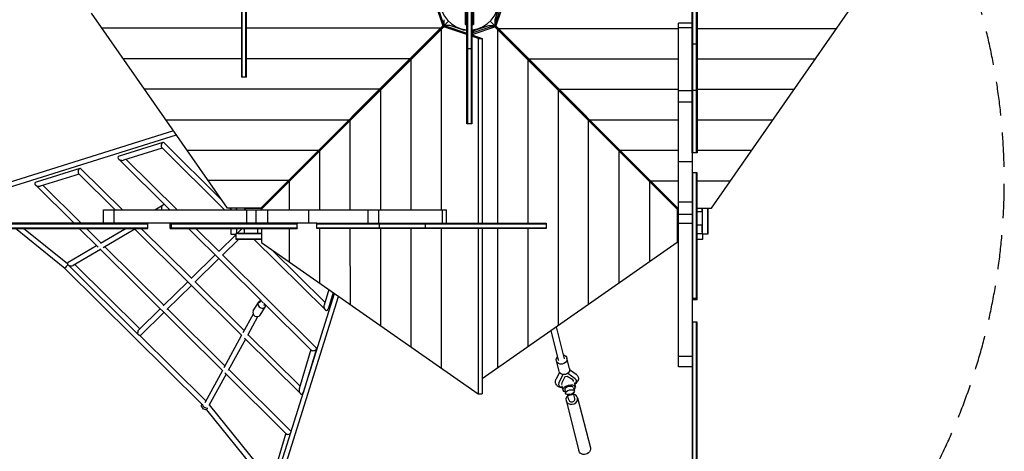
# Model space of a CAD drawing. Units: millimetres. Extents: x -12764 to 3061, y -13277 to 3235.
# Drawn here: x -1673 to 1989, y -11397 to -9794 of the extents above; entities that cross this region are included whole.
import ezdxf

# ---------------------------------------------------------------- set-up
doc = ezdxf.new("R2010")
doc.units = ezdxf.units.MM
doc.header["$LTSCALE"] = 20
doc.linetypes.add('HIDDEN', pattern=[9.525, 6.35, -3.175])
doc.layers.add('2d', color=230, linetype='Continuous')
doc.layers.add('EN-Safetyzone', color=93, linetype='HIDDEN')

msp = doc.modelspace()

# ---------------------------------------------------------------- linework, layer by layer
at = {"layer": '2d'}
for p, q in [((-847.8, -9154.7), (-847.8, -10007.2)), ((-845.3, -10007.2), (-845.3, -9154.7)), ((-831.3, -10007.2), (-831.3, -9154.7)), ((-828.8, -10007.2), (-828.8, -9154.7)), ((-10.1, -10179.9), (-10.1, -9266.2)), ((-7.6, -9264.6), (-7.6, -10180.1)), ((6.4, -9264.6), (6.4, -10180.1)), ((8.9, -9266.2), (8.9, -10179.9)), ((827.5, -10288.5), (827.5, -9436)), ((830, -10288.6), (830, -9436)), ((844, -10288.6), (844, -9436)), ((846.5, -9436), (846.5, -10288.5)), ((-15.6, -9631.9), (-15.6, -9811.9)), ((-10.6, -9631.9), (-10.6, -9811.9)), ((9.4, -9631.9), (9.4, -9811.9)), ((14.4, -9631.9), (14.4, -9811.9)), ((97.9, -9802.2), (140.7, -9674.1)), ((140.7, -9689), (97.9, -9817.1)), ((899.3, -10494.2), (1460.9, -9689)), ((-99.2, -9802), (-126.1, -9721.5)), ((-126.1, -9736.4), (-99.2, -9816.9)), ((93.6, -9815.2), (124.8, -9721.7)), ((-900.5, -10494), (-1406.1, -9769.1)), ((109.3, -9746.9), (93.6, -9794)), ((-845.3, -9811.1), (-847.8, -9811.1)), ((-828.8, -9811.1), (-831.3, -9811.1)), ((-771.5, -10491.9), (-78.4, -9799)), ((-770.9, -10492.5), (-78.1, -9799.4)), ((-99.2, -9816.9), (-99.2, -9802)), ((-94.9, -9815), (-99.2, -9802.2)), ((-94.9, -9793.8), (-94.9, -9815)), ((-15.6, -9811.9), (-10.6, -9811.9)), ((9.4, -9811.9), (14.4, -9811.9)), ((769.6, -10492.5), (76.8, -9799.4)), ((770.2, -10491.9), (77.2, -9799.1)), ((93.6, -9794), (93.6, -9815.2)), ((97.9, -9817.1), (97.9, -9802.2)), ((777.5, -11082.4), (777.5, -9806.8)), ((827.5, -9806.8), (777.5, -9806.8)), ((830, -9803.1), (827.5, -9803.1)), ((846.5, -9803.1), (844, -9803.1)), ((-847.8, -9825.8), (-1366.6, -9825.8)), ((-847.8, -9833.4), (-845.3, -9833.4)), ((-831.3, -9833.4), (-828.8, -9833.4)), ((-108.2, -9825.8), (-828.8, -9825.8)), ((-99.2, -9816.9), (-776.4, -10494)), ((-96.1, -9820.2), (-773.3, -10497.4)), ((-94.9, -9815), (-759.1, -10479.2)), ((-94.2, -9815.9), (-758.4, -10480.1)), ((-105, -9829.1), (-105, -10499.8)), ((-96.1, -9820.2), (-81.2, -9820.2)), ((-10.1, -9848.9), (-96.1, -9820.2)), ((-94.2, -9815.9), (-10.1, -9843.9)), ((-73, -9815.9), (-94.2, -9815.9)), ((-81.2, -9820.2), (-10.1, -9843.9)), ((-25.1, -9831.9), (-73, -9815.9)), ((-35.7, -9825.7), (-35.7, -9828.3)), ((-32.1, -9826.8), (-32.1, -9829.5)), ((-25.2, -9831.9), (-10.1, -9831.9)), ((8.9, -9836.8), (71.6, -9815.9)), ((79.7, -9820.2), (8.9, -9843.9)), ((8.9, -9831.9), (23.7, -9831.9)), ((20.4, -9840), (8.9, -9840)), ((20.1, -9840.1), (8.9, -9840.1)), ((9.7, -9843.6), (8.9, -9843.3)), ((14.1, -9847.1), (8.9, -9847.1)), ((14.1, -9847.1), (94.6, -9820.2)), ((14.1, -9852), (14.1, -9847.1)), ((30.8, -9826.9), (30.8, -9829.5)), ((34.4, -9825.7), (34.4, -9828.3)), ((71.6, -9815.9), (92.8, -9815.9)), ((94.6, -9820.2), (79.7, -9820.2)), ((92.8, -9815.9), (79.9, -9820.2)), ((92.8, -9815.9), (757, -10480.1)), ((93.6, -9815.2), (757.8, -10479.4)), ((94.6, -9820.2), (771.8, -10497.4)), ((97.9, -9817.1), (775.1, -10494.2)), ((103.5, -9829.1), (103.5, -10549.8)), ((106.9, -9826), (777.5, -9826)), ((777.5, -9823.1), (827.5, -9823.1)), ((827.5, -9829.7), (830, -9829.7)), ((844, -9829.7), (846.5, -9829.7)), ((846.5, -9826), (1365.3, -9826)), ((-845.3, -9867), (-847.8, -9867)), ((-828.8, -9867), (-831.3, -9867)), ((-7.6, -9871.9), (-10.1, -9871.9)), ((8.9, -9871.9), (6.4, -9871.9)), ((8.9, -9850.3), (46.8, -9863)), ((32, -9863), (8.9, -9855.3)), ((32, -9863), (32, -10549.8)), ((32, -9863), (46.8, -9863)), ((46.8, -9863), (46.8, -10549.8)), ((830, -9865), (827.5, -9865)), ((827.5, -9884.4), (830, -9884.4)), ((830, -9885.8), (827.5, -9885.8)), ((844, -9884.1), (830, -9884.1)), ((846.5, -9865), (844, -9865)), ((844, -9884.4), (846.5, -9884.4)), ((846.5, -9885.8), (844, -9885.8)), ((-847.8, -9886.5), (-845.3, -9886.5)), ((-845.3, -9915.3), (-847.8, -9915.3)), ((-831.3, -9886.5), (-828.8, -9886.5)), ((-828.8, -9915.3), (-831.3, -9915.3)), ((-7.6, -9887.3), (-10.1, -9887.3)), ((-7.6, -9903.6), (-10.1, -9903.6)), ((6.4, -9901.9), (-7.6, -9901.9)), ((8.9, -9887.3), (6.4, -9887.3)), ((8.9, -9903.6), (6.4, -9903.6)), ((827.5, -9889.7), (830, -9889.7)), ((830, -9901.6), (827.5, -9901.6)), ((827.5, -9911.8), (830, -9911.8)), ((844, -9889.7), (846.5, -9889.7)), ((846.5, -9901.6), (844, -9901.6)), ((844, -9911.8), (846.5, -9911.8)), ((-847.8, -9938.9), (-1287.7, -9938.9)), ((-847.8, -9934.4), (-845.3, -9934.4)), ((-845.3, -9958.1), (-847.8, -9958.1)), ((-831.3, -9934.4), (-828.8, -9934.4)), ((-828.8, -9958.1), (-831.3, -9958.1)), ((-221.3, -9938.9), (-828.8, -9938.9)), ((-218.2, -9942.3), (-218.2, -10499.8)), ((216.7, -9942.3), (216.7, -10549.8)), ((220, -9939.2), (777.5, -9939.2)), ((830, -9930.8), (827.5, -9930.8)), ((827.5, -9946.6), (830, -9946.6)), ((846.5, -9930.8), (844, -9930.8)), ((844, -9946.6), (846.5, -9946.6)), ((846.5, -9939.2), (1286.4, -9939.2)), ((-847.8, -9972.6), (-845.3, -9972.6)), ((-845.3, -9990.8), (-847.8, -9990.8)), ((-831.3, -9972.6), (-828.8, -9972.6)), ((-828.8, -9990.8), (-831.3, -9990.8)), ((-7.6, -9983.6), (-10.1, -9983.6)), ((8.9, -9983.6), (6.4, -9983.6)), ((830, -9971.2), (827.5, -9971.2)), ((827.5, -9990), (830, -9990)), ((846.5, -9971.2), (844, -9971.2)), ((844, -9990), (846.5, -9990)), ((-828.8, -10007.1), (-847.8, -10007.1)), ((-828.8, -10007.2), (-847.8, -10007.2)), ((-300.7, -10021.3), (-300.3, -10021.7)), ((-300.4, -10021), (-300, -10021.4)), ((830, -10019.5), (827.5, -10019.5)), ((846.5, -10019.5), (844, -10019.5)), ((-334.4, -10052.1), (-1208.8, -10052.1)), ((-331.3, -10055.4), (-331.3, -10499.8)), ((329.8, -10055.4), (329.8, -10929.8)), ((333.1, -10052.3), (777.5, -10052.3)), ((827.5, -10058.5), (777.5, -10058.5)), ((846.5, -10056.3), (827.5, -10056.3)), ((846.5, -10052.3), (1207.5, -10052.3)), ((-10.1, -10092.5), (-7.6, -10092.5)), ((6.4, -10092.5), (8.9, -10092.5)), ((777.5, -10098.7), (827.5, -10098.7)), ((827.5, -10081.4), (830, -10081.4)), ((830, -10093.9), (827.5, -10093.9)), ((844, -10081.4), (846.5, -10081.4)), ((846.5, -10093.9), (844, -10093.9)), ((-7.6, -10129.9), (-10.1, -10129.9)), ((8.9, -10129.9), (6.4, -10129.9)), ((830, -10113.6), (827.5, -10113.6)), ((830, -10133.8), (827.5, -10133.8)), ((846.5, -10113.6), (844, -10113.6)), ((846.5, -10133.8), (844, -10133.8)), ((-1129.9, -10165.2), (-447.6, -10165.2)), ((-444.5, -10168.5), (-444.5, -10499.8)), ((-10.1, -10146.8), (-7.6, -10146.8)), ((-7.6, -10168.6), (-10.1, -10168.6)), ((-10.1, -10176.4), (-7.6, -10176.4)), ((6.4, -10146.8), (8.9, -10146.8)), ((8.9, -10168.6), (6.4, -10168.6)), ((6.4, -10176.4), (8.9, -10176.4)), ((443, -10850.8), (443, -10168.5)), ((446.3, -10165.4), (777.5, -10165.4)), ((830, -10147.9), (827.5, -10147.9)), ((830, -10167.9), (827.5, -10167.9)), ((830, -10176.4), (827.5, -10176.4)), ((846.5, -10147.9), (844, -10147.9)), ((846.5, -10167.9), (844, -10167.9)), ((846.5, -10176.4), (844, -10176.4)), ((846.5, -10165.4), (1128.6, -10165.4)), ((-1100.9, -10206.7), (-1845.1, -10440.5)), ((-491.2, -10212.7), (-491.7, -10212.2)), ((-7.6, -10179.9), (-10.1, -10179.9)), ((6.4, -10180.1), (-7.6, -10180.1)), ((8.9, -10179.9), (6.4, -10179.9)), ((830, -10195.7), (827.5, -10195.7)), ((830, -10208.5), (827.5, -10208.5)), ((846.5, -10195.7), (844, -10195.7)), ((846.5, -10208.5), (844, -10208.5)), ((-1090.3, -10222), (-1840.4, -10457.6)), ((-1139.9, -10249.7), (-1302.7, -10300.5)), ((-923.6, -10461), (-1135.9, -10250.7)), ((-525.8, -10247.4), (-526.4, -10246.8)), ((-512.4, -10233.9), (-512.9, -10233.4)), ((504.4, -10227.2), (504.9, -10226.7)), ((504.4, -10227.2), (504.9, -10226.7)), ((830, -10226), (827.5, -10226)), ((830, -10234.8), (827.5, -10234.8)), ((830, -10249.2), (827.5, -10249.2)), ((846.5, -10226), (844, -10226)), ((846.5, -10234.8), (844, -10234.8)), ((846.5, -10249.2), (844, -10249.2)), ((-1142.8, -10270.6), (-1286.9, -10315.5)), ((-911.4, -10499.8), (-1144.5, -10268.9)), ((-1051, -10278.4), (-560.7, -10278.4)), ((-557.6, -10281.7), (-557.6, -10499.8)), ((556.1, -10771.9), (556.1, -10281.7)), ((559.4, -10278.6), (777.5, -10278.6)), ((830, -10259.2), (827.5, -10259.2)), ((830, -10270.2), (827.5, -10270.2)), ((830, -10276.2), (827.5, -10276.2)), ((830, -10283.4), (827.5, -10283.4)), ((830, -10285.7), (827.5, -10285.7)), ((830, -10288.4), (827.5, -10288.4)), ((830, -10288.5), (827.5, -10288.5)), ((827.5, -10288.5), (827.5, -10362.1)), ((844, -10288.6), (830, -10288.6)), ((846.5, -10259.2), (844, -10259.2)), ((846.5, -10270.2), (844, -10270.2)), ((846.5, -10276.2), (844, -10276.2)), ((846.5, -10283.4), (844, -10283.4)), ((846.5, -10285.7), (844, -10285.7)), ((846.5, -10288.4), (844, -10288.4)), ((846.5, -10288.5), (844, -10288.5)), ((846.5, -10278.6), (1049.7, -10278.6)), ((-1305.2, -10311), (-1114.7, -10499.8)), ((-1276.9, -10312.4), (-1087.7, -10499.8)), ((777.5, -10319.8), (827.5, -10319.8)), ((-1449, -10346.2), (-1611.8, -10396.9)), ((-1290.9, -10499.8), (-1445.1, -10347.1)), ((-629, -10350.6), (-629.6, -10350)), ((-1452, -10367), (-1596.1, -10411.9)), ((-1317.9, -10499.8), (-1453.7, -10365.3)), ((-673.8, -10391.5), (-972.1, -10391.5)), ((-670.7, -10394.8), (-670.7, -10499.8)), ((-642.4, -10364), (-643, -10363.4)), ((669.2, -10394.8), (669.2, -10693)), ((672.6, -10391.7), (777.5, -10391.7)), ((827.5, -10362.1), (827.5, -10833.7)), ((827.5, -10362.1), (830, -10362.1)), ((846.5, -10362.1), (827.5, -10362.1)), ((830, -10365.3), (827.5, -10365.3)), ((827.5, -10371.2), (830, -10371.2)), ((830, -10384.8), (827.5, -10384.8)), ((827.5, -10397.8), (830, -10397.8)), ((830, -10833.7), (830, -10362.1)), ((844, -10833.7), (844, -10362.1)), ((844, -10362.1), (846.5, -10362.1)), ((846.5, -10365.3), (844, -10365.3)), ((844, -10371.2), (846.5, -10371.2)), ((846.5, -10384.8), (844, -10384.8)), ((844, -10397.8), (846.5, -10397.8)), ((846.5, -10833.7), (846.5, -10362.1)), ((846.5, -10391.7), (970.8, -10391.7)), ((-1614.4, -10407.5), (-1470.7, -10549.8)), ((-1586.1, -10408.8), (-1443.7, -10549.8)), ((830, -10420.8), (827.5, -10420.8)), ((846.5, -10420.8), (844, -10420.8)), ((-750.6, -10471), (-750.6, -10471.6)), ((-750.6, -10471.6), (-750, -10471.6)), ((-743.9, -10464.3), (-743.3, -10464.9)), ((-730.5, -10450.9), (-729.9, -10451.5)), ((827.5, -10471.5), (777.5, -10471.5)), ((827.5, -10440.7), (830, -10440.7)), ((830, -10471.6), (827.5, -10471.6)), ((844, -10440.7), (846.5, -10440.7)), ((846.5, -10471.6), (844, -10471.6)), ((-1361.4, -10499.8), (-85.8, -10499.8)), ((-1361.4, -10549.8), (-1361.4, -10499.8)), ((-1322.8, -10499.8), (-1322.8, -10549.8)), ((-1170.4, -10499.7), (-1139.2, -10481.4)), ((-776.4, -10494), (-900.5, -10494)), ((-887.3, -10496.9), (-890.2, -10494)), ((-887.3, -10494), (-887.3, -10499.8)), ((-887.3, -10499.8), (-887.3, -10494)), ((-866.3, -10494), (-866.3, -10499.8)), ((-866.3, -10499.8), (-866.3, -10494)), ((-836.3, -10494), (-836.3, -10499.8)), ((-833.8, -10494.8), (-833.8, -10499.8)), ((-773.8, -10494.8), (-833.8, -10494.8)), ((-828.8, -10499.8), (-828.8, -10549.8)), ((-795.2, -10499.8), (-795.2, -10549.8)), ((-771.3, -10492.3), (-774.6, -10492.3)), ((-774.2, -10491.9), (-771.5, -10491.9)), ((-773.8, -10499.8), (-773.8, -10494.8)), ((-773.3, -10497.4), (-773.3, -10499.8)), ((-771.3, -10495.4), (-771.3, -10492.3)), ((-770.9, -10495), (-770.9, -10492.5)), ((-759.1, -10479.2), (-761.6, -10479.2)), ((-758.4, -10480.1), (-758.4, -10482.5)), ((-750.5, -10549.8), (-750.5, -10499.8)), ((-598.8, -10499.8), (-598.8, -10549.8)), ((-377.7, -10499.8), (-377.7, -10549.8)), ((-337.5, -10549.8), (-337.5, -10499.8)), ((-102.1, -10499.8), (-102.1, -10549.8)), ((-85.8, -10549.8), (-85.8, -10499.8)), ((757, -10480.1), (757, -10482.6)), ((757.8, -10479.4), (760.2, -10479.4)), ((769.6, -10495.2), (769.6, -10492.5)), ((770, -10492.3), (770, -10492.3)), ((770, -10492.3), (770, -10495.6)), ((770, -10492.3), (770, -10495.6)), ((773.1, -10492.3), (770, -10492.3)), ((772.7, -10491.9), (770.2, -10491.9)), ((771.8, -10497.4), (771.8, -10621.5)), ((777.5, -10494.8), (772.5, -10494.8)), ((772.5, -10494.8), (772.5, -10554.8)), ((775.1, -10494.2), (777.5, -10494.2)), ((827.5, -10492.8), (830, -10492.8)), ((844, -10492.8), (846.5, -10492.8)), ((846.5, -10494.2), (899.3, -10494.2)), ((865, -10507.6), (846.5, -10507.6)), ((865, -10494.2), (865, -10587.3)), ((865, -10507.6), (865, -10494.2)), ((865, -10494.2), (865, -10557.3)), ((865, -10507.6), (865, -10507.6)), ((865, -10507.6), (865, -10507.6)), ((886, -10494.2), (886, -10590.3)), ((886, -10590.3), (886, -10494.2)), ((777.5, -10516.1), (827.5, -10516.1)), ((830, -10529), (827.5, -10529)), ((846.5, -10529), (844, -10529)), ((-1198.9, -10549.8), (-1715.2, -10549.8)), ((-1715.2, -10552.3), (-1195.9, -10552.3)), ((-1715.2, -10566.3), (-1195.9, -10566.3)), ((-1715.2, -10568.8), (-1195.9, -10568.8)), ((-1505, -10717.2), (-1688.5, -10568.8)), ((-1495.1, -10700.8), (-1658.2, -10568.8)), ((-1643.9, -10549.8), (-1643.9, -10552.3)), ((-1643.9, -10566.3), (-1643.9, -10568.8)), ((-1619.7, -10552.3), (-1619.7, -10549.8)), ((-1619.7, -10568.8), (-1619.7, -10566.3)), ((-1583.3, -10549.8), (-1583.3, -10552.3)), ((-1583.3, -10566.3), (-1583.3, -10568.8)), ((-1556, -10552.3), (-1556, -10549.8)), ((-1556, -10568.8), (-1556, -10566.3)), ((-1517.4, -10549.8), (-1517.4, -10552.3)), ((-1517.4, -10566.3), (-1517.4, -10568.8)), ((-1492.5, -10552.3), (-1492.5, -10549.8)), ((-1492.5, -10568.8), (-1492.5, -10566.3)), ((-1452.6, -10549.8), (-1452.6, -10552.3)), ((-1452.6, -10566.3), (-1452.6, -10568.8)), ((-1451.6, -10568.8), (-1381.1, -10638.6)), ((-1428.2, -10552.3), (-1428.2, -10549.8)), ((-1428.2, -10568.8), (-1428.2, -10566.3)), ((-1424.6, -10568.8), (-1369.6, -10623.2)), ((-1389.2, -10549.8), (-1389.2, -10552.3)), ((-1389.2, -10566.3), (-1389.2, -10568.8)), ((-1277, -10568.8), (-1372.7, -10625)), ((-1365.6, -10552.3), (-1365.6, -10549.8)), ((-1365.6, -10568.8), (-1365.6, -10566.3)), ((-1245, -10572), (-1362.2, -10640.9)), ((-1329.9, -10549.8), (-1329.9, -10552.3)), ((-1329.9, -10566.3), (-1329.9, -10568.8)), ((-1305.7, -10552.3), (-1305.7, -10549.8)), ((-1305.7, -10568.8), (-1305.7, -10566.3)), ((-1276.1, -10549.8), (-1276.1, -10552.3)), ((-1276.1, -10566.3), (-1276.1, -10568.8)), ((-1257.9, -10552.3), (-1257.9, -10549.8)), ((-1257.9, -10568.8), (-1257.9, -10566.3)), ((-846.1, -10967.1), (-1247.6, -10569.5)), ((-1236.4, -10549.8), (-1236.4, -10552.3)), ((-1236.4, -10566.3), (-1236.4, -10568.8)), ((-1224.5, -10552.3), (-1224.5, -10549.8)), ((-1224.5, -10568.8), (-1224.5, -10566.3)), ((-1034.2, -10754.1), (-1221.3, -10568.8)), ((-1212.7, -10549.8), (-1212.7, -10552.3)), ((-1212.7, -10566.3), (-1212.7, -10568.8)), ((-1207.9, -10552.3), (-1207.9, -10549.8)), ((-1207.9, -10568.8), (-1207.9, -10566.3)), ((-1205.1, -10549.8), (-1205.1, -10552.3)), ((-1205.1, -10566.3), (-1205.1, -10568.8)), ((-1202.5, -10552.3), (-1202.5, -10549.8)), ((-1202.5, -10568.8), (-1202.5, -10566.3)), ((-1199.8, -10549.8), (-1199.8, -10552.3)), ((-1199.8, -10566.3), (-1199.8, -10568.8)), ((-1112.7, -10549.8), (-1198.9, -10549.8)), ((-1195.9, -10568.8), (-1195.9, -10549.8)), ((-641.1, -10549.8), (-1112.7, -10549.8)), ((-1112.7, -10568.8), (-1112.7, -10549.8)), ((-1112.7, -10552.3), (-641.1, -10552.3)), ((-1112.7, -10566.3), (-641.1, -10566.3)), ((-1112.7, -10568.8), (-641.1, -10568.8)), ((-1108.2, -10568.8), (-1108.2, -10549.8)), ((-1067.4, -10552.3), (-1067.4, -10549.8)), ((-1067.4, -10568.8), (-1067.4, -10566.3)), ((-1045, -10568.8), (-775, -10836.3)), ((-1030, -10549.8), (-1030, -10552.3)), ((-1030, -10566.3), (-1030, -10568.8)), ((-1018, -10568.8), (-932, -10654)), ((-1003.5, -10552.3), (-1003.5, -10549.8)), ((-1003.5, -10568.8), (-1003.5, -10566.3)), ((-964.4, -10549.8), (-964.4, -10552.3)), ((-964.4, -10566.3), (-964.4, -10568.8)), ((-935.7, -10552.3), (-935.7, -10549.8)), ((-935.7, -10568.8), (-935.7, -10566.3)), ((-895.9, -10549.8), (-895.9, -10552.3)), ((-895.9, -10566.3), (-895.9, -10568.8)), ((-887.3, -10568.8), (-887.3, -10582.3)), ((-887.3, -10568.8), (-887.3, -10582.3)), ((-887.3, -10568.8), (-887.3, -10590.3)), ((-870.7, -10552.3), (-870.7, -10549.8)), ((-870.7, -10568.8), (-870.7, -10566.3)), ((-866.3, -10568.8), (-866.3, -10587.3)), ((-863.9, -10587.3), (-845, -10568.8)), ((-836.3, -10574.2), (-841.8, -10568.8)), ((-836.3, -10587.3), (-836.3, -10568.8)), ((-831.3, -10549.8), (-831.3, -10552.3)), ((-831.3, -10566.3), (-831.3, -10568.8)), ((-808, -10552.3), (-808, -10549.8)), ((-808, -10568.8), (-808, -10566.3)), ((-786.6, -10587.3), (-786.6, -10568.8)), ((-773.3, -10568.8), (-773.3, -10621.5)), ((-771.8, -10549.8), (-771.8, -10552.3)), ((-771.8, -10566.3), (-771.8, -10568.8)), ((-750.6, -10552.3), (-750.6, -10549.8)), ((-750.6, -10568.8), (-750.6, -10566.3)), ((-719.7, -10549.8), (-719.7, -10552.3)), ((-719.7, -10566.3), (-719.7, -10568.8)), ((-699.8, -10552.3), (-699.8, -10549.8)), ((-699.8, -10568.8), (-699.8, -10566.3)), ((-676.8, -10549.8), (-676.8, -10552.3)), ((-676.8, -10566.3), (-676.8, -10568.8)), ((-670.7, -10568.8), (-670.7, -10693)), ((-663.8, -10552.3), (-663.8, -10549.8)), ((-663.8, -10568.8), (-663.8, -10566.3)), ((-650.2, -10549.8), (-650.2, -10552.3)), ((-650.2, -10566.3), (-650.2, -10568.8)), ((-644.3, -10552.3), (-644.3, -10549.8)), ((-644.3, -10568.8), (-644.3, -10566.3)), ((-641.1, -10549.8), (-641.1, -10552.3)), ((-641.1, -10568.8), (-641.1, -10549.8)), ((-567.6, -10549.8), (-641.1, -10549.8)), ((-641.1, -10566.3), (-641.1, -10568.8)), ((-567.6, -10549.8), (285, -10549.8)), ((-567.6, -10552.3), (-567.6, -10549.8)), ((-567.6, -10552.3), (285, -10552.3)), ((-567.6, -10566.3), (-567.6, -10552.3)), ((-567.6, -10566.3), (285, -10566.3)), ((-567.6, -10568.8), (-567.6, -10566.3)), ((285, -10568.8), (-567.6, -10568.8)), ((-567.5, -10552.3), (-567.5, -10549.8)), ((-567.5, -10568.8), (-567.5, -10566.3)), ((-564.7, -10552.3), (-564.7, -10549.8)), ((-564.7, -10568.8), (-564.7, -10566.3)), ((-562.4, -10552.3), (-562.4, -10549.8)), ((-562.4, -10568.8), (-562.4, -10566.3)), ((-557.6, -10568.8), (-557.6, -10771.9)), ((-555.2, -10552.3), (-555.2, -10549.8)), ((-555.2, -10568.8), (-555.2, -10566.3)), ((-549.2, -10552.3), (-549.2, -10549.8)), ((-549.2, -10568.8), (-549.2, -10566.3)), ((-538.3, -10552.3), (-538.3, -10549.8)), ((-538.3, -10568.8), (-538.3, -10566.3)), ((-528.2, -10552.3), (-528.2, -10549.8)), ((-528.2, -10568.8), (-528.2, -10566.3)), ((-513.8, -10552.3), (-513.8, -10549.8)), ((-513.8, -10568.8), (-513.8, -10566.3)), ((-505.1, -10552.3), (-505.1, -10549.8)), ((-505.1, -10568.8), (-505.1, -10566.3)), ((-487.5, -10552.3), (-487.5, -10549.8)), ((-487.5, -10568.8), (-487.5, -10566.3)), ((-474.7, -10552.3), (-474.7, -10549.8)), ((-474.7, -10568.8), (-474.7, -10566.3)), ((-455.4, -10552.3), (-455.4, -10549.8)), ((-455.4, -10568.8), (-455.4, -10566.3)), ((-446.9, -10552.3), (-446.9, -10549.8)), ((-446.9, -10568.8), (-446.9, -10566.3)), ((-444.5, -10568.8), (-444.4, -10850.8)), ((-427, -10552.3), (-427, -10549.8)), ((-427, -10568.8), (-427, -10566.3)), ((-412.8, -10552.3), (-412.8, -10549.8)), ((-412.8, -10568.8), (-412.8, -10566.3)), ((-392.6, -10552.3), (-392.6, -10549.8)), ((-392.6, -10568.8), (-392.6, -10566.3)), ((-372.9, -10552.3), (-372.9, -10549.8)), ((-372.9, -10568.8), (-372.9, -10566.3)), ((-360.4, -10549.8), (-360.4, -10552.3)), ((-360.4, -10566.3), (-360.4, -10568.8)), ((-335.3, -10568.8), (-335.3, -10549.8)), ((-331.3, -10568.8), (-331.3, -10929.8)), ((-298.5, -10552.3), (-298.5, -10549.8)), ((-298.5, -10568.8), (-298.5, -10566.3)), ((-269, -10549.8), (-269, -10552.3)), ((-269, -10566.3), (-269, -10568.8)), ((-250.2, -10552.3), (-250.2, -10549.8)), ((-250.2, -10568.8), (-250.2, -10566.3)), ((-225.6, -10549.8), (-225.6, -10552.3)), ((-225.6, -10566.3), (-225.6, -10568.8)), ((-218.2, -10568.8), (-218.2, -11008.7)), ((-209.8, -10552.3), (-209.8, -10549.8)), ((-209.8, -10568.8), (-209.8, -10566.3)), ((-190.8, -10549.8), (-190.8, -10552.3)), ((-190.8, -10566.3), (-190.8, -10568.8)), ((-180.6, -10552.3), (-180.6, -10549.8)), ((-180.6, -10568.8), (-180.6, -10566.3)), ((-168.7, -10549.8), (-168.7, -10552.3)), ((-168.7, -10566.3), (-168.7, -10568.8)), ((-164.8, -10552.3), (-164.8, -10549.8)), ((-164.8, -10568.8), (-164.8, -10566.3)), ((-163.4, -10549.8), (-163.4, -10552.3)), ((-163.4, -10566.3), (-163.4, -10568.8)), ((-163.2, -10566.3), (-163.2, -10552.3)), ((-144.1, -10552.3), (-144.1, -10549.8)), ((-144.1, -10568.8), (-144.1, -10566.3)), ((-108.7, -10549.8), (-108.7, -10552.3)), ((-108.7, -10566.3), (-108.7, -10568.8)), ((-105, -10568.8), (-105, -11087.6)), ((-82.1, -10552.3), (-82.1, -10549.8)), ((-82.1, -10568.8), (-82.1, -10566.3)), ((-43.1, -10549.8), (-43.1, -10552.3)), ((-43.1, -10566.3), (-43.1, -10568.8)), ((-13.9, -10552.3), (-13.9, -10549.8)), ((-13.9, -10568.8), (-13.9, -10566.3)), ((26, -10549.8), (26, -10552.3)), ((26, -10566.3), (26, -10568.8)), ((32, -10568.8), (32, -11183.1)), ((46.8, -10568.8), (46.8, -11183.1)), ((50.7, -10552.3), (50.7, -10549.8)), ((50.7, -10568.8), (50.7, -10566.3)), ((88.9, -10549.8), (88.9, -10552.3)), ((88.9, -10566.3), (88.9, -10568.8)), ((103.5, -10568.8), (103.5, -11087.6)), ((111.1, -10552.3), (111.1, -10549.8)), ((111.1, -10568.8), (111.1, -10566.3)), ((144.7, -10549.8), (144.7, -10552.3)), ((144.7, -10566.3), (144.7, -10568.8)), ((164.2, -10552.3), (164.2, -10549.8)), ((164.2, -10568.8), (164.2, -10566.3)), ((193, -10549.8), (193, -10552.3)), ((193, -10566.3), (193, -10568.8)), ((212.1, -10552.3), (212.1, -10549.8)), ((212.1, -10568.8), (212.1, -10566.3)), ((216.7, -10568.8), (216.7, -11008.7)), ((235.8, -10549.8), (235.8, -10552.3)), ((235.8, -10566.3), (235.8, -10568.8)), ((250.4, -10552.3), (250.4, -10549.8)), ((250.4, -10568.8), (250.4, -10566.3)), ((268.5, -10549.8), (268.5, -10552.3)), ((268.5, -10566.3), (268.5, -10568.8)), ((284.9, -10549.8), (284.9, -10568.8)), ((285, -10549.8), (285, -10568.8)), ((771.8, -10557.3), (777.5, -10557.3)), ((771.8, -10557.3), (777.5, -10557.3)), ((772.5, -10554.8), (777.5, -10554.8)), ((777.5, -10549.8), (827.5, -10549.8)), ((827.5, -10552.3), (830, -10552.3)), ((844, -10552.3), (846.5, -10552.3)), ((865, -10557.3), (846.5, -10557.3)), ((865, -10582.3), (865, -10557.3)), ((-932.3, -10654.2), (-869.3, -10592.5)), ((-918.8, -10667.7), (-858.2, -10608.3)), ((-887.3, -10582.3), (-887.3, -10590.3)), ((-887.3, -10582.3), (-887.3, -10590.3)), ((-887.3, -10590.3), (-887.3, -10590.3)), ((-887.3, -10590.3), (-869.3, -10590.3)), ((-869.3, -10587.3), (-869.3, -10608.3)), ((-773.3, -10587.3), (-869.3, -10587.3)), ((-773.3, -10608.3), (-869.3, -10608.3)), ((-869.3, -10608.3), (-773.3, -10608.3)), ((-861.2, -10587.3), (-866.3, -10587.3)), ((-861.2, -10587.3), (-786.7, -10587.3)), ((-836.7, -10587.3), (-836.3, -10586.8)), ((-773.3, -10587.3), (-836.3, -10587.3)), ((-823.1, -10587.3), (-823.1, -10587.3)), ((-536, -10871.6), (-801.9, -10608.3)), ((-796.1, -10587.3), (-796.1, -10587.3)), ((-786.7, -10587.3), (-773.3, -10587.3)), ((-786.7, -10587.3), (-786.7, -10587.3)), ((-786.7, -10587.3), (-786.7, -10587.3)), ((-786.7, -10587.3), (-786.7, -10587.3)), ((-773.3, -10609.9), (-774.9, -10608.3)), ((771.8, -10587.3), (777.5, -10587.3)), ((777.5, -10587.3), (771.8, -10587.3)), ((771.8, -10608.3), (777.5, -10608.3)), ((777.5, -10608.3), (771.8, -10608.3)), ((830, -10591.7), (827.5, -10591.7)), ((827.5, -10616.9), (830, -10616.9)), ((846.5, -10591.7), (844, -10591.7)), ((844, -10616.9), (846.5, -10616.9)), ((846.5, -10587.3), (866.4, -10587.3)), ((846.5, -10608.3), (860.1, -10608.3)), ((846.5, -10608.3), (860.1, -10608.3)), ((846.5, -10608.3), (868, -10608.3)), ((860.1, -10608.3), (868, -10608.3)), ((860.1, -10608.3), (868, -10608.3)), ((865, -10582.3), (865, -10587.3)), ((886, -10590.3), (866.4, -10590.3)), ((868, -10608.3), (868, -10590.3)), ((868, -10608.3), (868, -10608.3)), ((886, -10590.3), (886, -10590.3)), ((-1386.5, -10633.2), (-1491.9, -10695.1)), ((-1372.6, -10647), (-1474.1, -10706.7)), ((-1375.1, -10644.5), (-917.2, -11098.1)), ((-1355.6, -10637.1), (-1136.4, -10854.2)), ((-773.3, -10621.5), (32, -11183.1)), ((-537.6, -10843.3), (-733.5, -10649.2)), ((771.8, -10621.5), (46.8, -11127.1)), ((-1035.4, -10755.2), (-945.6, -10667.3)), ((-1022, -10768.7), (-932.1, -10680.6)), ((-918.5, -10667.3), (-570.4, -11012.1)), ((830, -10656.7), (827.5, -10656.7)), ((827.5, -10685.4), (830, -10685.4)), ((846.5, -10656.7), (844, -10656.7)), ((844, -10685.4), (846.5, -10685.4)), ((-994.4, -11222.9), (-1505, -10717.2)), ((-1493, -10704.4), (-1229.6, -10964.8)), ((-1467.5, -10702.9), (-1225.9, -10941.8)), ((830, -10724.5), (827.5, -10724.5)), ((846.5, -10724.5), (844, -10724.5)), ((827.5, -10751), (830, -10751)), ((844, -10751), (846.5, -10751)), ((-1138.7, -10856.4), (-1047.8, -10767.4)), ((-1125.4, -10869.9), (-1034.3, -10780.7)), ((-837.9, -10948.5), (-1020.7, -10767.4)), ((-523.4, -10795.8), (-540.6, -10853.4)), ((830, -10788.4), (827.5, -10788.4)), ((846.5, -10788.4), (844, -10788.4)), ((-775.9, -10835.4), (-782, -10846.6)), ((-737.7, -11560.3), (-502.2, -10810.6)), ((-720.5, -11565), (-486.9, -10821.2)), ((-507, -10807.2), (-525.5, -10868.9)), ((846.5, -10829.2), (827.5, -10829.2)), ((846.5, -10833.7), (827.5, -10833.7)), ((827.5, -10833.7), (827.5, -10919.9)), ((-1229.5, -10945.3), (-1150, -10867.5)), ((-1122.9, -10867.5), (-909.4, -11079)), ((-804, -10875.3), (-784.9, -10843.5)), ((-778.3, -10890.7), (-759.2, -10858.9)), ((-761.8, -10849.3), (-765.4, -10855.9)), ((-765.1, -10846), (-588.5, -11020.9)), ((-1222.3, -10964.8), (-1136.5, -10880.8)), ((-804.4, -10887.4), (-842.4, -10956.7)), ((-787.8, -10896.7), (-826.1, -10966.5)), ((353.6, -11052.8), (323.4, -10934.3)), ((846.5, -10916.8), (827.5, -10916.8)), ((827.5, -10919.9), (827.5, -11436.1)), ((827.5, -10920.8), (830, -10920.8)), ((830, -10923.5), (827.5, -10923.5)), ((827.5, -10926.1), (830, -10926.1)), ((830, -10928.9), (827.5, -10928.9)), ((827.5, -10933.7), (830, -10933.7)), ((830, -10945.5), (827.5, -10945.5)), ((830, -11436.1), (830, -10916.8)), ((844, -11436.1), (844, -10916.8)), ((844, -10920.8), (846.5, -10920.8)), ((846.5, -10923.5), (844, -10923.5)), ((844, -10926.1), (846.5, -10926.1)), ((846.5, -10928.9), (844, -10928.9)), ((844, -10933.7), (846.5, -10933.7)), ((846.5, -10945.5), (844, -10945.5)), ((846.5, -11436.1), (846.5, -10916.8)), ((-981, -11209.5), (-1226.3, -10966.4)), ((-847.4, -10965.8), (-913.6, -11086.5)), ((-833.4, -10979.8), (-897.3, -11096.4)), ((-628.8, -11182.3), (-837.3, -10975.9)), ((-630.5, -11154), (-823.9, -10962.4)), ((331.3, -11058.5), (303.2, -10948.3)), ((827.5, -10957.4), (830, -10957.4)), ((830, -10978.8), (827.5, -10978.8)), ((844, -10957.4), (846.5, -10957.4)), ((846.5, -10978.8), (844, -10978.8)), ((-590.2, -11019.2), (-633.5, -11164.1)), ((-569.4, -11016), (-618.3, -11179.6)), ((827.5, -10997.1), (830, -10997.1)), ((844, -10997.1), (846.5, -10997.1)), ((371.8, -11089.5), (361.9, -11050.7)), ((777.5, -11043.8), (827.5, -11043.8)), ((830, -11026.7), (827.5, -11026.7)), ((827.5, -11050.8), (830, -11050.8)), ((846.5, -11026.7), (844, -11026.7)), ((844, -11050.8), (846.5, -11050.8)), ((-895.4, -11092.9), (-663.3, -11322.8)), ((333.1, -11099.4), (323.1, -11060.6)), ((372.3, -11093), (396, -11110.1)), ((827.5, -11082.4), (777.5, -11082.4)), ((830, -11086.5), (827.5, -11086.5)), ((846.5, -11086.5), (844, -11086.5)), ((-918.9, -11096.3), (-984.8, -11216.4)), ((-904.9, -11110.2), (-969, -11227.1)), ((-909.6, -11105.6), (-681.4, -11331.6)), ((334.3, -11102.7), (321.8, -11129.1)), ((347.5, -11111.7), (332.6, -11142.9)), ((354.6, -11120.7), (343, -11142.3)), ((363.1, -11118.5), (354.6, -11120.7)), ((383.7, -11131.8), (363.1, -11118.5)), ((393.1, -11127.4), (365, -11107.2)), ((827.5, -11110.2), (830, -11110.2)), ((844, -11110.2), (846.5, -11110.2)), ((331.5, -11149.7), (331.6, -11150.2)), ((342.7, -11153.1), (347, -11169.8)), ((386.9, -11160.5), (390.1, -11172.8)), ((389.2, -11141.1), (393.5, -11157.9)), ((397.4, -11132.8), (397.5, -11133.3)), ((830, -11149.2), (827.5, -11149.2)), ((846.5, -11149.2), (844, -11149.2)), ((32, -11183.1), (46.8, -11183.1)), ((354, -11168.9), (357.1, -11181.3)), ((369.1, -11206), (364, -11186)), ((365.9, -11189.4), (365.1, -11186.1)), ((365.9, -11189.4), (386.3, -11184.2)), ((386.3, -11184.2), (385.4, -11180.9)), ((391.4, -11200.2), (386.3, -11180.3)), ((401.6, -11197.6), (449.3, -11384)), ((827.5, -11173.6), (830, -11173.6)), ((844, -11173.6), (846.5, -11173.6)), ((-736.6, -11509.2), (-967.3, -11224)), ((359, -11208.6), (406.7, -11394.9)), ((830, -11213.5), (827.5, -11213.5)), ((827.5, -11238.3), (830, -11238.3)), ((846.5, -11213.5), (844, -11213.5)), ((844, -11238.3), (846.5, -11238.3)), ((-735.8, -11540.5), (-976.5, -11242.9)), ((830, -11276.9), (827.5, -11276.9)), ((846.5, -11276.9), (844, -11276.9)), ((827.5, -11304.3), (830, -11304.3)), ((844, -11304.3), (846.5, -11304.3)), ((-683.1, -11329.9), (-739.8, -11519.8)), ((830, -11340.7), (827.5, -11340.7)), ((846.5, -11340.7), (844, -11340.7)), ((827.5, -11364.9), (830, -11364.9)), ((844, -11364.9), (846.5, -11364.9))]:
    msp.add_line(p, q, dxfattribs=at)
for centre, radius, start, end in [((-0.6, -9721.9), 109.5, 94.9748, 265.0252), ((-0.6, -9721.9), 109.5, 274.9748, 85.0252), ((-0.6, -9721.6), 114.5, 224.8751, 225.1387), ((-0.6, -9721.6), 109.9, 224.8701, 225.1442), ((-0.6, -9721.6), 109.9, 314.8607, 315.1347), ((-0.6, -9721.6), 114.6, 314.866, 315.1296), ((-330.6, -10051.6), 100, 44.8149, 45.1669), ((-397.8, -10119.4), 85, 45.0636, 45.5035), ((-397.8, -10119.4), 115, 45.0497, 45.3697)]:
    msp.add_arc(centre, radius, start, end, dxfattribs=at)
for centre, major_axis, ratio, start_param, end_param in [((-1140.2, -10259.8), (-2.5, -10.2), 0.588588, -3.481825, -0.796605), ((-1140.2, -10259.8), (-2.5, -10.2), 0.588588, -0.796605, -0.340232), ((-1294.8, -10308), (-12.8, 3.1), 0.588104, -0.774191, 1.230564), ((-1294.8, -10308), (-12.8, 3.1), 0.588104, 1.230564, 2.367402), ((-1449.4, -10356.2), (-2.5, -10.2), 0.588588, -3.481825, -0.796605), ((-1604, -10404.4), (-12.8, 3.1), 0.588104, -0.774191, 1.230564), ((-1449.4, -10356.2), (-2.5, -10.2), 0.588588, -0.796605, -0.340232), ((-1604, -10404.4), (-12.8, 3.1), 0.588104, 1.230564, 2.367402), ((-1162.8, -10512.7), (-7.6, 12.9), 0.891635, 0, 0.009333), ((-1131.6, -10494.3), (-7.6, 12.9), 0.891635, -0.34728, 1.473604), ((-1131.6, -10494.3), (-7.6, 12.9), 0.891635, -2.439363, -2.217439), ((-1498.6, -10710.1), (-6.35, -7.09), 0.104846, -0.44988, -0.005271), ((-1498.6, -10710.1), (-6.35, -7.09), 0.104846, -2.58563, -0.44988), ((-1483, -10700.9), (-12.1, 1.5), 0.61342, -0.673308, 1.129591), ((-1483, -10700.9), (-12.1, 1.5), 0.61342, 1.129591, 2.468285), ((-772, -10851.2), (-12.9, 7.7), 0.88564, -0.719613, 1.570796), ((-772, -10851.2), (12.9, -7.7), 0.88564, -1.570796, 0.422508), ((-533.1, -10861.2), (-3.3, 12.8), 0.58812, 0.775538, 1.909682), ((-533.1, -10861.2), (-3.3, 12.8), 0.58812, 1.909682, 3.91713), ((-791.2, -10883), (-12.9, 7.7), 0.88564, 0, 1.570796), ((-791.2, -10883), (12.9, -7.7), 0.88564, -1.570796, 0), ((-579.5, -11016.5), (-10.1, -2.6), 0.587635, 0.795259, 3.480478), ((-579.5, -11016.5), (-10.1, -2.6), 0.587635, 0.338886, 0.795259), ((342.5, -11055.6), (-11.1, -2.8), 0.866309, 0, 0.176194), ((364.6, -11141.7), (32.9, 8.4), 0.501255, -0.787146, 0.407968), ((-625.9, -11171.9), (-3.3, 12.8), 0.58812, 0.775538, 1.909682), ((364.6, -11141.7), (-32.9, -8.4), 0.501255, -0.407968, 0.787146), ((364.6, -11141.7), (-22.4, -5.7), 0.501255, -0.431647, 0.155305), ((363.9, -11139.1), (-22.4, -5.7), 0.501255, 0.117114, 0.15513), ((370.2, -11163.9), (23.2, 6), 0.499616, -0.783662, 3.925255), ((370.4, -11164.7), (16.5, 4.2), 0.499616, 0, 3.141593), ((364.6, -11141.7), (22.4, 5.7), 0.501255, -0.155305, 0.431647), ((363.9, -11139.1), (22.4, 5.7), 0.501255, -0.15513, -0.117114), ((-625.9, -11171.9), (-3.3, 12.8), 0.58812, 1.909682, 3.91713), ((380.3, -11203.1), (-21.3, -5.5), 0.866247, -1.020749, 3.141593), ((380.3, -11203.1), (-11.1, -2.9), 0.866247, 0, 3.141593), ((380.3, -11203.1), (21.3, 5.5), 0.866247, 0, 1.020749), ((-672.3, -11327.2), (-10.1, -2.6), 0.587635, 0.338886, 0.795259), ((-672.3, -11327.2), (-10.1, -2.6), 0.587635, 0.795259, 2.145163), ((-672.3, -11327.2), (-10.1, -2.6), 0.587635, 3.440405, 3.480478)]:
    msp.add_ellipse(centre, major_axis=major_axis, ratio=ratio, start_param=start_param, end_param=end_param, dxfattribs=at)
at = {"layer": '2d', "extrusion": (0, 0, -1)}
for centre, major_axis, ratio, start_param, end_param in [((-765.4, -10836.1), (-8.33, 4.57), 0.891508, -1.993954, -0.588666), ((-1225.9, -10955.1), (0, -11.4), 0.61847, 1.010098, 2.59494), ((-1225.9, -10955.1), (0, -11.4), 0.61847, -0.546653, 1.010098), ((342.5, -11055.6), (19.4, 5), 0.8653, 0, 4.100405), ((342.5, -11055.6), (19.4, 5), 0.8653, -0.957572, 0), ((352.4, -11094.5), (19.4, 5), 0.8653, 0, 3.141593), ((-982.8, -11230.8), (-12.2, 8.7), 0.713293, -2.546226, -0.020513), ((-978.7, -11225.1), (-12.2, 8.7), 0.713293, -2.501178, -0.564577), ((-978.7, -11225.1), (12.2, -8.7), 0.713293, -0.968414, -0.666248), ((428, -11389.4), (21.3, 5.5), 0.866247, 0, 3.141593)]:
    msp.add_ellipse(centre, major_axis=major_axis, ratio=ratio, start_param=start_param, end_param=end_param, dxfattribs=at)
at = {"layer": '2d'}
msp.add_ellipse((373.6, -11177), major_axis=(-16.5, -4.2), ratio=0.499616, dxfattribs=at)
for points, knots in [([(344.6, -11160.6), (343.4, -11160.5), (342.2, -11160.3), (339.4, -11159.7), (337.7, -11159.3), (334.5, -11158.2), (333, -11157.6), (330.1, -11156.1), (328.7, -11155.2), (326.3, -11153.3), (325.1, -11152.3), (323.2, -11150.1), (322.4, -11148.9), (321.1, -11146.5), (320.6, -11145.2), (320.2, -11143.7), (320.1, -11143.5), (319.9, -11142.7), (319.8, -11142), (319.5, -11140.1), (319.4, -11138.8), (319.6, -11136.2), (319.8, -11134.9), (320.4, -11132.4), (320.9, -11131.1), (321.5, -11129.6), (321.6, -11129.3), (321.8, -11129.1)], [25.422713, 25.422713, 25.422713, 25.422713, 29.457473, 29.457473, 35.526894, 35.526894, 41.633936, 41.633936, 47.643456, 47.643456, 53.367733, 53.367733, 58.723217, 58.723217, 63.784006, 63.784006, 64.60586, 64.60586, 67.073309, 67.073309, 71.960148, 71.960148, 76.895153, 76.895153, 82.009543, 82.009543, 83.057251, 83.057251, 83.057251, 83.057251]), ([(396, -11110.1), (397.2, -11110.9), (398.3, -11111.9), (400.3, -11114), (401.2, -11115.1), (402.7, -11117.5), (403.3, -11118.7), (404.2, -11121.2), (404.6, -11122.5), (404.9, -11125.1), (405, -11126.4), (404.8, -11129), (404.6, -11130.3), (403.9, -11132.8), (403.5, -11134.1), (402.3, -11136.6), (401.6, -11137.9), (399.9, -11140.4), (398.9, -11141.6), (396.8, -11144), (395.5, -11145.2), (393.2, -11147.1), (392.2, -11147.9), (391.1, -11148.7)], [0.067193, 0.067193, 0.067193, 0.067193, 5.649149, 5.649149, 11.105059, 11.105059, 16.238316, 16.238316, 21.173424, 21.173424, 26.048073, 26.048073, 30.987893, 30.987893, 36.111183, 36.111183, 41.520874, 41.520874, 47.262336, 47.262336, 53.266282, 53.266282, 57.69941, 57.69941, 57.69941, 57.69941])]:
    msp.add_open_spline(points, degree=3, knots=knots, dxfattribs=at)
at = {"layer": 'EN-Safetyzone'}
msp.add_lwpolyline([(1368.9, -8803.1), (940.7, -8379.3, 0.449618), (-2533, -8640.4), (-3334.6, -9737, 0.342913), (-3172.8, -11523.1), (-1770.7, -12930.2, 0.332831), (45.7, -13015.6), (1002.5, -12303, 0.451572)], format="xyb", close=True, dxfattribs=at)

doc.saveas('drawing.dxf')
